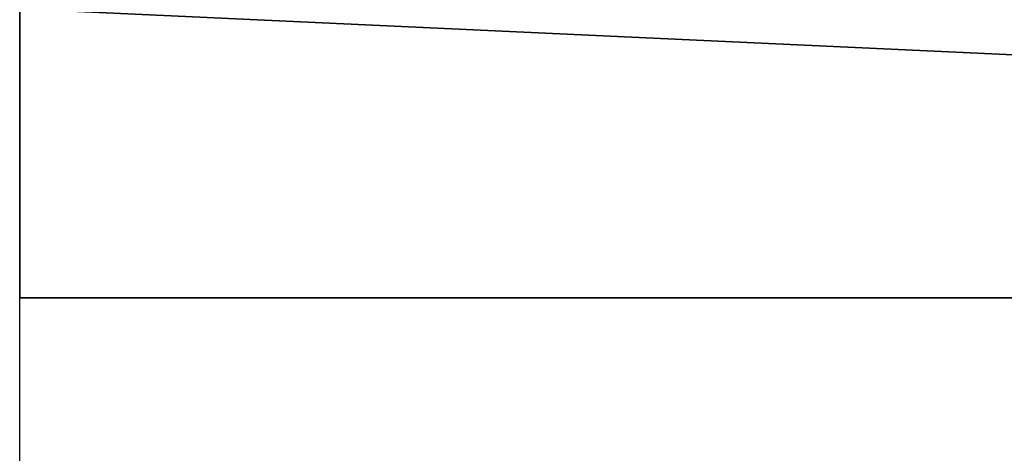
# Model space of a CAD drawing. Extents: x 0 to 144, y 0 to 154.
# Drawn here: x 0 to 2, y 124 to 125 of the extents above; entities that cross this region are included whole.
import ezdxf

# ---------------------------------------------------------------- set-up
doc = ezdxf.new("R2010")
doc.units = 0
doc.header["$LTSCALE"] = 0.3
doc.header["$MEASUREMENT"] = 0
for name, color, linetype in [('2D-T', 7, 'Continuous'), ('FACADE-V', 150, 'Continuous'), ('SNAPPOINT', 253, 'Continuous')]:
    doc.layers.add(name, color=color, linetype=linetype)
doc.styles.get("Standard").update_dxf_attribs({"font": 'ARIALN.TTF'})

# ---------------------------------------------------------------- blocks, each defined once
blk = doc.blocks.new('3-VO201566VL')
at = {"layer": 'SNAPPOINT'}
blk.add_point((0, 5), dxfattribs=at)
at = {"layer": 'FACADE-V'}
mesh = blk.add_polyface(dxfattribs=at)
corners = [(13.5, 5.625, 0.5), (13.5, 5.625, 66), (13.5, 5, 0.5), (13.5, 5, 66), (0, 5.625, 66), (0, 5, 66), (0, 5.625, 0.5), (0, 5, 0.5)]
mesh.append_faces([[corners[k] for k in face] for face in [(2, 1, 3, 3), (3, 4, 5, 5), (1, 6, 4, 4), (2, 6, 0, 0), (2, 5, 7, 7), (6, 5, 4, 4)]], dxfattribs={"vtx0": -1, "vtx2": -1})
mesh.append_faces([[corners[k] for k in face] for face in [(0, 1, 2, 2), (1, 4, 3, 3), (0, 6, 1, 1), (7, 6, 2, 2), (3, 5, 2, 2), (7, 5, 6, 6)]], dxfattribs={"vtx1": -1, "vtx2": -1})
blk = doc.blocks.new('3_VO201566VL_____XI_____XO_____Lock_____No-Lock')
blk.add_blockref('3-VO201566VL', (0, 0))
at = {"layer": '2D-T'}
blk.add_attdef('CAPTG', (0, 1), '', height=2.5, dxfattribs=at)
at = {"layer": '2D-T', "flags": 1}
for tag in ['CAPPN', 'CAPMG', 'CAPMC', 'CAPQT', 'CAPDH']:
    blk.add_attdef(tag, (0, 0), '', height=0.001, dxfattribs=at)

msp = doc.modelspace()

# ---------------------------------------------------------------- linework, layer by layer
at = {"layer": 'Defpoints', "color": 124}
msp.add_lwpolyline([(0, 144), (144, 144), (144, 0), (0, 0)], close=True, dxfattribs=at)

# ---------------------------------------------------------------- block references
msp.add_blockref('3_VO201566VL_____XI_____XO_____Lock_____No-Lock', (0, 119))

doc.saveas('drawing.dxf')
